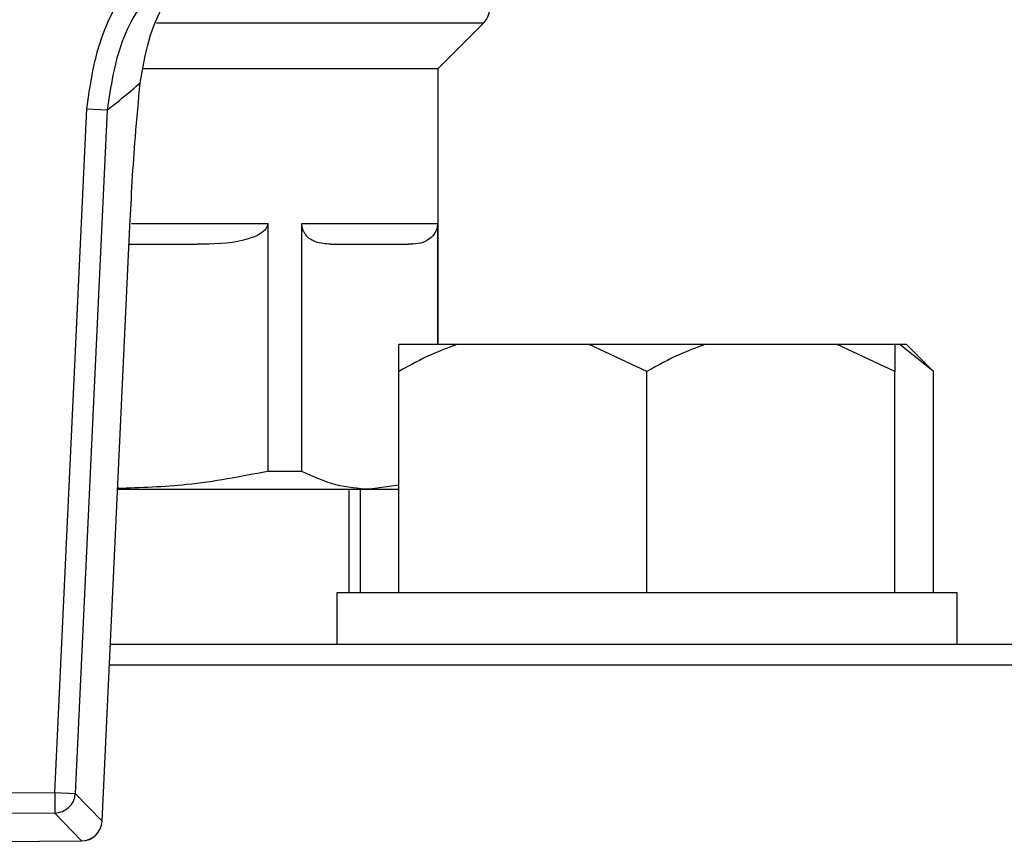
# Model space of a CAD drawing. Units: millimetres. Extents: x 60 to 6240, y 60 to 4395.
# Drawn here: x 1286 to 1334, y 3675 to 3715 of the extents above; entities that cross this region are included whole.
import ezdxf

# ---------------------------------------------------------------- set-up
doc = ezdxf.new("R2010")
doc.units = ezdxf.units.MM
doc.header["$LTSCALE"] = 15

msp = doc.modelspace()

# ---------------------------------------------------------------- linework, layer by layer
at = {"color": 7, "linetype": 'Continuous', "lineweight": 25}
for p, q in [((1292.956, 3714.776), (1308.784, 3714.776)), ((1306.577, 3712.569), (1308.784, 3714.776)), ((1292.334, 3712.569), (1306.577, 3712.569)), ((1306.577, 3699.219), (1306.577, 3712.569)), ((1288.032, 3677.564), (1289.578, 3710.607)), ((1289.578, 3710.607), (1290.573, 3710.56)), ((1290.573, 3710.56), (1289.027, 3677.518)), ((1290.322, 3676.171), (1291.668, 3704.941)), ((1290.326, 3676.171), (1291.672, 3704.941)), ((1291.672, 3704.941), (1291.668, 3704.941)), ((1291.741, 3705.069), (1298.336, 3705.069)), ((1298.336, 3705.069), (1298.336, 3693.085)), ((1299.988, 3705.069), (1306.55, 3705.069)), ((1299.988, 3693.085), (1299.988, 3705.069)), ((1306.55, 3705.069), (1306.55, 3699.219)), ((1291.631, 3704.069), (1294.942, 3704.069)), ((1307.481, 3699.219), (1304.682, 3699.219)), ((1313.884, 3699.219), (1307.481, 3699.219)), ((1316.682, 3697.919), (1313.884, 3699.219)), ((1319.481, 3699.219), (1313.884, 3699.219)), ((1325.884, 3699.219), (1319.481, 3699.219)), ((1328.682, 3697.919), (1325.884, 3699.219)), ((1328.682, 3699.219), (1325.884, 3699.219)), ((1328.682, 3699.219), (1328.682, 3697.919)), ((1328.923, 3699.219), (1328.682, 3699.219)), ((1330.539, 3697.919), (1328.923, 3699.219)), ((1329.239, 3699.219), (1328.923, 3699.219)), ((1330.539, 3697.919), (1329.239, 3699.219)), ((1304.682, 3687.219), (1304.682, 3697.919)), ((1316.682, 3687.219), (1316.682, 3697.919)), ((1328.682, 3687.219), (1328.682, 3697.919)), ((1330.539, 3687.219), (1330.539, 3697.919)), ((1299.988, 3693.085), (1298.336, 3693.085)), ((1291.077, 3692.219), (1303.269, 3692.219)), ((1302.282, 3687.219), (1302.282, 3692.219)), ((1302.826, 3687.219), (1302.826, 3692.219)), ((1304.682, 3692.412), (1303.269, 3692.219)), ((1303.269, 3692.219), (1304.682, 3692.219)), ((1301.682, 3687.219), (1301.682, 3684.719)), ((1331.682, 3687.219), (1301.682, 3687.219)), ((1331.682, 3684.719), (1331.682, 3687.219)), ((1330.117, 3684.719), (1290.726, 3684.719)), ((1350.327, 3684.719), (1330.117, 3684.719)), ((1351.327, 3683.719), (1290.679, 3683.719)), ((1275.469, 3677.472), (1288.032, 3677.564)), ((1288.032, 3677.564), (1289.027, 3677.518)), ((1288.032, 3677.564), (1288.04, 3676.568)), ((1289.027, 3677.518), (1290.322, 3676.171)), ((1288.04, 3676.568), (1275.477, 3676.476)), ((1289.334, 3675.222), (1288.04, 3676.568)), ((1290.326, 3676.171), (1290.322, 3676.171)), ((1274.202, 3675.11), (1289.334, 3675.222)), ((1274.202, 3675.106), (1289.334, 3675.218)), ((1289.334, 3675.222), (1289.334, 3675.218))]:
    msp.add_line(p, q, dxfattribs=at)
for centre, radius, start, end in [((1308.077, 3715.483), 1, 315, 1.5929), ((1271.376, 3735.535), 31.5, 307.5489, 311.3059), ((1288.024, 3677.573), 1.005, 270.8973, 356.8462), ((1289.327, 3676.218), 1, 270.422, 357.3215), ((1289.319, 3676.226), 1.005, 270.8973, 356.8462)]:
    msp.add_arc(centre, radius, start, end, dxfattribs=at)
for points, knots in [([(1292.168, 3711.872), (1292.289, 3712.578), (1292.531, 3713.992), (1293.379, 3715.941), (1294.543, 3717.803), (1295.573, 3718.947), (1296.137, 3719.483), (1296.14, 3719.486)], [0, 0, 0, 0, 0.212084, 0.424904, 0.708609, 0.998339, 1, 1, 1, 1]), ([(1289.578, 3710.607), (1289.761, 3711.841), (1290.125, 3714.309), (1291.872, 3717.108), (1293.341, 3718.391), (1293.877, 3718.86)], [0, 0, 0, 0, 0.388439, 0.776809, 1, 1, 1, 1]), ([(1294.489, 3718.069), (1294.001, 3717.643), (1292.664, 3716.475), (1291.073, 3713.928), (1290.74, 3711.683), (1290.573, 3710.56)], [0, 0, 0, 0, 0.223253, 0.61167, 1, 1, 1, 1]), ([(1291.668, 3704.941), (1291.705, 3705.662), (1291.78, 3707.125), (1291.946, 3709.502), (1292.088, 3711.014), (1292.168, 3711.872)], [0, 0, 0, 0, 0.2958459, 0.6005615, 1, 1, 1, 1]), ([(1298.336, 3705.069), (1298.332, 3705.026), (1298.321, 3704.93), (1298.225, 3704.77), (1297.949, 3704.525), (1296.939, 3704.128), (1295.867, 3704.074), (1295.029, 3704.07), (1294.942, 3704.069)], [0, 0, 0, 0, 0.03218, 0.072004, 0.138837, 0.319252, 0.928995, 1, 1, 1, 1]), ([(1301.394, 3704.069), (1301.138, 3704.081), (1300.805, 3704.095), (1300.399, 3704.301), (1300.218, 3704.455), (1300.091, 3704.643), (1300.029, 3704.788), (1299.994, 3704.939), (1299.99, 3705.027), (1299.988, 3705.069)], [0, 0, 0, 0, 0.500385, 0.65004, 0.807432, 0.87062, 0.934217, 0.968902, 1, 1, 1, 1]), ([(1306.55, 3705.069), (1306.548, 3705.026), (1306.544, 3704.93), (1306.504, 3704.77), (1306.39, 3704.525), (1305.971, 3704.128), (1305.527, 3704.074), (1305.18, 3704.07), (1305.144, 3704.069)], [0, 0, 0, 0, 0.03218, 0.072004, 0.138837, 0.319252, 0.928995, 1, 1, 1, 1]), ([(1307.481, 3699.219), (1307.077, 3699.069), (1306.118, 3698.712), (1305.209, 3698.21), (1304.682, 3697.919)], [0, 0, 0, 0, 0.421442, 1, 1, 1, 1]), ([(1304.682, 3697.919), (1304.682, 3698.025), (1304.682, 3698.539), (1304.682, 3698.918), (1304.682, 3699.219)], [0, 0, 0, 0, 0.206692, 1, 1, 1, 1]), ([(1319.481, 3699.219), (1319.077, 3699.069), (1318.118, 3698.712), (1317.209, 3698.21), (1316.682, 3697.919)], [0, 0, 0, 0, 0.421442, 1, 1, 1, 1]), ([(1298.336, 3693.085), (1297.032, 3692.834), (1294.63, 3692.371), (1292.193, 3692.293), (1291.078, 3692.257)], [0, 0, 0, 0, 0.542925, 1, 1, 1, 1]), ([(1303.269, 3692.219), (1302.721, 3692.258), (1301.619, 3692.337), (1300.534, 3692.835), (1299.988, 3693.085)], [0, 0, 0, 0, 0.497539, 1, 1, 1, 1])]:
    msp.add_open_spline(points, degree=3, knots=knots, dxfattribs=at)
msp.add_open_spline([(1301.394, 3704.069), (1302.25, 3704.069), (1303.962, 3704.069), (1304.75, 3704.069), (1305.144, 3704.069)], degree=3, dxfattribs=at)

doc.saveas('drawing.dxf')
